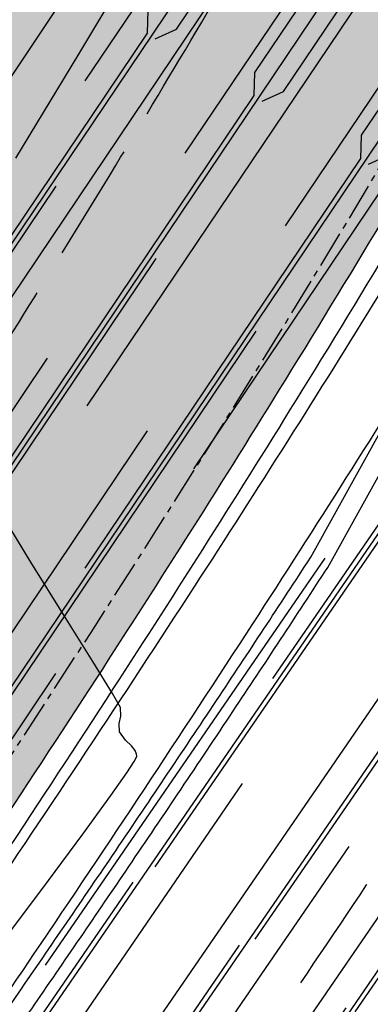
# Model space of a CAD drawing. Units: metres. Extents: x 241886 to 272603, y 8661449 to 8669241.
# Drawn here: x 259763 to 259770, y 8665971 to 8665991 of the extents above; entities that cross this region are included whole.
import ezdxf

# ---------------------------------------------------------------- set-up
doc = ezdxf.new("R2010")
doc.units = ezdxf.units.M
for name, pattern in [('ACAD_ISO03W100', [30, 12, -18]), ('CENTER2', [1.125, 0.75, -0.125, 0.125, -0.125]), ('DASHDOT', [25.4, 12.7, -6.35, 0, -6.35]), ('DASHED', [0.75, 0.5, -0.25])]:
    doc.linetypes.add(name, pattern=pattern)
for name, color, linetype in [('0 NW Mr', 7, 'Continuous'), ('0 SSV MARINA', 7, 'Continuous'), ('0 VIAD SANTA ROSA', 7, 'Continuous'), ('04_ALI', 7, 'Continuous'), ('05_PERF', 7, 'Continuous'), ('BARANDA SOLIDAS', 22, 'Continuous'), ('Muros Medio Jersey', 2, 'Continuous'), ('Señalizacion', 252, 'Continuous')]:
    doc.layers.add(name, color=color, linetype=linetype)
for name, color, linetype, true_color in [('02_TIN Mn', 7, 'Continuous', 0x757500), ('BARANDA SOMBRA', 7, 'Continuous', 0x8c8c8c), ('PISTA', 7, 'Continuous', 0x85d4e0)]:
    doc.layers.add(name, color=color, linetype=linetype, true_color=true_color)

# ---------------------------------------------------------------- blocks, each defined once
blk = doc.blocks.new('*U26')
at = {"color": 8, "linetype": 'DASHDOT', "lineweight": -3, "ltscale": 2}
for p, q in [((49.84322759479692, -8.649966327285686), (0.09431852021545684, -8.649999506054828)), ((49.99792604649743, -11.14996847137809), (0.004364029677589976, -11.14999967627227)), ((50.14195365073763, -13.64996847137809), (-0.08652071742231408, -13.64999967627227))]:
    blk.add_line(p, q, dxfattribs=at)
at = {"color": 8, "linetype": 'DASHED', "lineweight": -3, "ltscale": 20}
for points in [[(0.4250002114957484, -6.749999824911356), (0.4250002107972565, -5.549999823793769), (49.59526233757084, -5.549977002665401), (49.59526234013198, -6.749977005645633), (0.4250002114957484, -6.750000178813934)], [(0.3302274386474169, -9.24999965469391), (0.330227437948925, -8.049999653576323), (49.72881949628646, -8.049974858572998), (49.72881949884759, -9.24997486155323), (0.3302274386474169, -9.250000008596489)], [(49.72881947783463, -8.299974864160934), (47.22881951322488, -8.299974907001772), (46.82881960051309, -8.549974774753966), (3.230227548508556, -8.549999582795808), (2.830227460417082, -8.2999994132951), (0.3302274213015339, -8.299999426333615)], [(0.3302274552366002, -8.999999431176493), (2.830227501802729, -8.999999412550041), (3.230227081101039, -8.749999507544944), (46.82881911075383, -8.749974766558328), (47.22881955088524, -8.99997491184465), (49.72001271502523, -8.99997486527852)], [(0.24027294810955, -11.74999982491136), (0.2402729474110581, -10.54999982379377), (49.88351794798697, -10.5499770026654), (49.8835179505481, -11.74997700564563), (0.24027294810955, -11.75000017881393)], [(49.88351792953514, -10.79997700825334), (47.3835179649254, -10.79997705109417), (46.9835180522136, -11.04997691884637), (3.140273057970689, -11.04999975301325), (2.740272969879215, -10.79999958351254), (0.2402729307636671, -10.79999959655106)], [(0.2402729646987334, -11.49999960139394), (2.740273011264862, -11.49999958276749), (3.140272590563172, -11.24999967776239), (46.98351756245435, -11.24997691065073), (47.38351800258575, -11.49997705593705), (49.87471116672574, -11.49997700937092)], [(0.1493882010096459, -14.24999982491136), (0.149388200311154, -13.04999982379377), (50.02754555222717, -13.0499770026654), (50.0275455547883, -14.24997700564563), (0.1493882010096459, -14.25000017881393)], [(50.02754553377534, -13.29997700825334), (47.5275455691656, -13.29997705109417), (47.1275456564538, -13.54997691884637), (3.049388310870785, -13.54999975301325), (2.649388222779311, -13.29999958351254), (0.149388183663763, -13.29999959655106)], [(0.1493882175988293, -13.99999960139394), (2.649388264164958, -13.99999958276749), (3.049387843463268, -13.74999967776239), (47.12754516669455, -13.74997691065073), (47.52754560682595, -13.99997705593705), (50.01873877096594, -13.99997700937092)]]:
    blk.add_lwpolyline(points, dxfattribs=at)
blk = doc.blocks.new('HACHT VIADUCTO 01')
at = {"layer": 'PISTA'}
h = blk.add_hatch(color=256, dxfattribs=at)
h.dxf.hatch_style = 1
edge = h.paths.add_edge_path()
edge.add_arc((-159.9432603289897, -221.8782582897693), 192.6987280768631, 353.3970668666585, 355.6227511914367)
edge.add_arc((-189.5238680546172, -219.6139697134495), 222.3658707800308, 355.6227511903095, 357.6942257423888)
edge.add_arc((-207.883783882804, -218.8747060205787), 240.7406638407351, 357.6942257430082, 359.443002009791)
edge.add_arc((-256.9663204319368, -218.3975376226008), 289.8255197921649, 359.4430020103361, 361.036479523338)
edge.add_arc((-289.0865961161035, -218.9786561653018), 321.9510518311917, 1.036479522758194, 2.308331327427266)
edge.add_arc((-385.4213211711904, -222.8618890400976), 418.36401127649, 2.308331327801204, 3.423803674937264)
edge.add_arc((-453.8084079823166, -226.9533432126045), 486.8733802690409, 3.423803675291226, 4.218739333917627)
edge.add_arc((-723.0054569227214, -246.8104600999504), 756.8018082815274, 4.218739333212747, 4.856198150918653)
edge.add_arc((-871.8693724663462, -259.4579661861062), 906.2020250189202, 4.856198150980998, 5.174226199949547)
edge.add_arc((-3558.490736510081, -502.7411607690156), 3603.815983038622, 5.174226200485632, 5.333662805061156)
edge.add_line((29.72164639469702, -167.7463327888399), (20.85970236358116, -72.8238603938371))
edge.add_line((20.85970236358116, -72.8238603938371), (6.798822040727828, -72.8238603938371))
edge.add_line((6.798822040727828, -72.8238603938371), (15.78225982710137, -169.0476790629327))
edge.add_arc((-13876.06457236037, -1465.987911758944), 13952.25653348384, 5.32307752730469, 5.3336629907677775, ccw=False)
edge.add_arc((-3451.714454460394, -494.7151901330799), 3482.755777462299, 5.301896103884189, 5.323077523084407, ccw=False)
edge.add_arc((-2872.256957463425, -440.9412022829056), 2900.808500988473, 5.25955052389952, 5.301896105971423, ccw=False)
edge.add_arc((-1829.85355259123, -344.9825592767447), 1853.997668193583, 5.206595754143393, 5.259550529828175, ccw=False)
edge.add_arc((-1565.062974244443, -320.8539939094335), 1588.110026420013, 5.132489955211611, 5.206595749507414, ccw=False)
edge.add_arc((-1192.707821350312, -287.4093427043408), 1214.255904360296, 5.047761789275398, 5.132489952993581, ccw=False)
edge.add_arc((-1068.564799849439, -276.4439503028989), 1089.629544316025, 4.941896123976392, 5.047761792140875, ccw=False)
edge.add_arc((-878.9482452063821, -260.0483969897032), 899.3054734181221, 4.8253943876569, 4.9418961250136135, ccw=False)
edge.add_arc((-807.9319782548409, -254.0532957576215), 828.0366063686507, 4.6877684832737145, 4.825394385569382, ccw=False)
edge.add_arc((-693.2862244553689, -244.6523386221379), 713.0060588635947, 4.545248424476199, 4.687768482097795, ccw=False)
edge.add_line((17.47747387955314, -188.149196183309), (17.73845485641505, -198.9758492503315))
edge.add_line((17.73845485641505, -198.9758492503315), (17.72854507577722, -209.8606373649091))
edge.add_arc((-291.3717684232106, -219.0740495882928), 309.2375959840113, 1.077839790050973, 1.7073207556106809, ccw=False)
edge.add_arc((-261.1282788769167, -218.5050463825464), 278.9887542775093, 0.4231472021746754, 1.0778397901552808, ccw=False)
edge.add_arc((-248.130475634709, -218.409051803872), 265.9905965587111, -0.29487804054417666, 0.42314720164569053, ccw=False)
edge.add_arc((-225.2730603177915, -218.526690652594), 243.1328785214991, 358.9544437554061, 359.70512196022753, ccw=False)
edge.add_arc((-215.255205179652, -218.7095207609236), 233.1133551587089, 358.1405224545265, 358.9544437544169, ccw=False)
edge.add_arc((-197.3860572039557, -219.2896498795599), 215.2347925998234, 357.29385838997945, 358.14052245477654, ccw=False)
edge.add_arc((-189.4372759340331, -219.6653588302433), 207.2771371101484, 356.3840415866451, 357.2938583905634, ccw=False)
edge.add_arc((-175.1003605636943, -220.5713701806962), 192.9116228867314, 355.4413912033471, 356.38404158604925, ccw=False)
edge.add_arc((-168.6489146305248, -221.0857506860048), 186.4397033930485, 354.43567898817923, 355.4413912020934, ccw=False)
edge.add_arc((-156.9097620341927, -222.2294046767056), 174.6449737170341, 353.3970952212746, 354.43567898845373, ccw=False)
edge.add_arc((-154.2823326447979, -222.5335436221212), 172.0000000509409, 335.97505802413156, 353.3970952224225, ccw=False)
edge.add_arc((-156.6981585243484, -221.4566882830113), 174.6449635862299, 334.93636644660194, 335.975058027201, ccw=False)
edge.add_arc((-167.3822191699292, -216.4601754173636), 186.4396358027532, 333.9306588557051, 334.9363664335863, ccw=False)
edge.add_arc((-173.1956698001886, -213.6160517577082), 192.9115171074335, 332.9880119707061, 333.9306588790506, ccw=False)
edge.add_arc((-185.9939995128079, -207.0916036386043), 207.2769501566592, 332.07819817336866, 332.9880119566388, ccw=False)
edge.add_arc((-193.025258319889, -203.3653174564242), 215.2345760038548, 331.2315357843859, 332.07819816196854, ccw=False)
edge.add_arc((-208.696992631827, -194.7609380185604), 233.1130155849496, 330.4176179634719, 331.2315357977035, ccw=False)
edge.add_arc((-217.410352976789, -189.8146037273109), 243.1324402900927, 329.6669414021243, 330.4176179633656, ccw=False)
edge.add_arc((-237.1387973529927, -178.2709566671401), 265.9899840110365, 328.9489180595139, 329.6669414084856, ccw=False)
edge.add_arc((-248.2743317004933, -171.566533094272), 278.9880385058004, 328.2942257973518, 328.94891804006807, ccw=False)
edge.add_arc((-274.0084997376543, -155.6692041456699), 309.2365504074534, 327.66474651771256, 328.2942258155082, ccw=False)
edge.add_line((-12.72436690868926, -321.071278013289), (-18.26121700779186, -330.4426218867302))
edge.add_line((-18.26121700779186, -330.4426218867302), (-24.00154763562023, -339.6259267926216))
edge.add_arc((-606.8185929992469, 71.09806772135198), 713.0006367710356, 324.68428206920976, 324.8268046480097, ccw=False)
edge.add_arc((-700.6808024890197, 137.5948814619333), 828.0308093691459, 324.54665446545476, 324.6842820876703, ccw=False)
edge.add_arc((-758.7352558348211, 178.9334382899106), 899.2992865094615, 324.4301504503489, 324.5466544632942, ccw=False)
edge.add_arc((-913.5448653116473, 289.6430593766272), 1089.621737595853, 324.3242837198169, 324.43015045876257, ccw=False)
edge.add_arc((-1014.781362503476, 362.3238195292652), 1214.246459300803, 324.23955450629717, 324.32428373684, ccw=False)
edge.add_arc((-1318.150294089573, 580.8021821025759), 1588.098707608078, 324.1654469190152, 324.2395544524892, ccw=False)
edge.add_arc((-1533.703772236186, 736.4619480334222), 1853.980757906227, 324.1124923260889, 324.1654469607385, ccw=False)
edge.add_arc((-2381.790870425728, 1350.092864830047), 2900.782853893918, 324.07014537408054, 324.1124923147867, ccw=False)
edge.add_arc((-2853.026914206566, 1691.585221383721), 3482.745428758314, 324.0489638086282, 324.07014536022626, ccw=False)
edge.add_arc((-11328.32240058103, 7838.188651848584), 13952.29018069294, 324.03837804707604, 324.0489638239096, ccw=False)
edge.add_line((-35.19187902013073, -355.1991889197379), (-134.5584370196739, -492.1583480201662))
edge.add_line((-134.5584370196739, -492.1583480201662), (-117.2618989005277, -492.1583480201662))
edge.add_line((-117.2618989005277, -492.1583480201662), (-23.86008625497925, -363.4205314349383))
edge.add_arc((-2940.826925502915, 1752.896161127836), 3603.816294498366, 324.0383780454226, 324.1978150835715)
edge.add_arc((-752.9497987462673, 174.8225768152624), 906.202059792067, 324.197815079222, 324.5158431835212)
edge.add_arc((-631.2967436261824, 88.09903991222382), 756.8017998424215, 324.5158431865042, 325.1533019511861)
edge.add_arc((-409.7708660740464, -66.13337430171669), 486.8733796649471, 325.1533019554361, 325.9482376674231)
edge.add_arc((-353.0086602978117, -104.4946218449622), 418.3640130231635, 325.9482376605559, 327.0637099472319)
edge.add_arc((-272.091608184448, -156.9149411525577), 321.9510512440236, 327.0637099467938, 328.3355617788402)
edge.add_arc((-244.7483759083261, -173.7790299523622), 289.8255186826063, 328.3355617884377, 329.929039334486)
edge.add_arc((-202.2700730802899, -198.3740853909403), 240.7406639596253, 329.9290393252275, 331.6778154531799)
edge.add_arc((-186.0948583343416, -207.0916215740144), 222.3658711939835, 331.6778154531029, 333.7492901562037)
edge.add_arc((-159.487368925038, -220.2133931070566), 192.6987280751499, 333.7492901616172, 335.9750259105869)
edge.add_arc((-154.2823324757919, -222.5335436686873), 186.9999998778688, 335.975025908167, 353.3970668661908)
at = {"layer": 'BARANDA SOLIDAS'}
for points in [[(-398.971912805544, -880.4455886315554), (-23.86007630181848, -363.4205177165568, 0.0006956742859831535), (-17.98231008878793, -355.2953004427254, 0.001387659923223518), (-15.05115573943476, -351.2076179645956, 0.002781446014814304), (-10.20177796078497, -344.3243728093803, 0.003468575130110375), (-6.380668594298186, -338.7540565766394, 0.004867204674132787), (-1.885927188239293, -331.9617044888437, 0.005549557391747464), (1.93287269063876, -325.9210454151034, 0.006952969389998079), (6.068219351785956, -319.0025363899767, 0.007630624096269982), (9.652422675542766, -312.5884587261826, 0.009038758926008259), (13.3378116460226, -305.4440024103969, 0.009711792494032577), (16.51746202932554, -298.6678339149803, 0.07616477309219806), (31.47726450927439, -244.0363826025277, 0.009711792504200137), (32.19339204105199, -236.5856244191527, 0.009038758941117697), (32.66196320854942, -228.5603026840836, 0.007630624095931475), (32.84550426030182, -221.2150172330439, 0.006952969366051302), (32.81177833108814, -213.1548856105655, 0.005549557389644669), (32.60320821785717, -206.0114065427333, 0.00486720469085992), (32.19595335164922, -197.8767344187945, 0.00346857511511064)], [(-398.6420250045776, -880.6720456369221), (-23.53631209177547, -363.6554150059819, 0.0006956742860020848), (-17.65789348413819, -355.5292958840728, 0.001387659923367377), (-14.72544531532913, -351.4398090913892, 0.002781446014790229), (-9.873504446732113, -344.5529258660972, 0.00346857513001974), (-6.04925577584072, -338.9780332352966, 0.004867204674410881), (-1.550216924253618, -332.1791869439185, 0.005549557391514423), (2.273327526665526, -326.131022805348, 0.006952969390658184), (6.414381548092933, -319.2029652651399, 0.007630624095867276), (10.00454016539152, -312.7782303616405, 0.009038758925468236), (13.69655855066958, -305.6209223307669, 0.009711792495004267), (16.88280918591772, -298.8306880071759, 0.07616477309393098), (31.87461124107358, -244.0823779795319, 0.009711792503080815), (32.59222529604449, -236.6161536630243, 0.009038758940628704), (33.06163934679353, -228.5763956811279, 0.007630624095285246), (33.24548535913345, -221.2189057506621, 0.006952969365723699), (33.21171288340702, -213.1476500127465, 0.005549557389429588), (33.00288363746949, -205.995295708999, 0.004867204691549673), (32.59523939274368, -197.8528459817171, 0.003468575114567798)]]:
    blk.add_lwpolyline(points, format="xyb", dxfattribs=at)
at = {"layer": 'BARANDA SOMBRA'}
for points in [[(-5.715502251667203, -341.585541319102, 0.001700940960661753), (-3.53041687476798, -338.4312273897231, 0.001873265479637601), (-1.567605339543661, -335.5540585499257, 0.002211234338102951), (0.5386158443579916, -332.4118408299983, 0.002360162180661801), (2.445202079921728, -329.5104456413537), (7.882287675252883, -319.6957290191203), (12.88410720459069, -309.7008912023157, 0.001698797387268197), (13.56889676247374, -308.4180200397968, 0.001709731885293316), (14.22688894355088, -307.1648606639355, 0.001763231003931942), (14.8856241653848, -305.8888301327825, 0.001791511488973818), (15.52491421913146, -304.6285652872175, 0.00184496231636429), (16.16375206867815, -303.3461587354541, 0.001873291798819326), (16.78342044851161, -302.0787038337439, 0.00192669263208096), (17.40148956942721, -300.7897863071412, 0.001955071808016461), (18.00061165911029, -299.5150916967541, 0.002008423690385194), (18.59702923623263, -298.2195733319968, 0.002036852060672223), (19.17467560557998, -296.9376261532307, 0.07615580360641892), (32.8840050578292, -246.8692490719259, 0.00203561353922504)], [(-5.387467025168007, -341.8144362512976, 0.00170094096051117), (-3.200831907481188, -338.6578851696104, 0.001873265479782963), (-1.236331281921593, -335.7782403919846, 0.002211234338708551), (0.8718597890983801, -332.6330838482827, 0.002369779222155484), (2.788240924739512, -329.7166608031839), (8.23624573086272, -319.8822334464639), (13.23915652520373, -309.8852150179446, 0.001691864184051364), (13.9224082857545, -308.6051820088178, 0.001709731885626782), (14.58167217529262, -307.3496006391943, 0.001763231003023107), (15.24170151798171, -306.0710632782429, 0.001791511490136688), (15.88228830767912, -304.8082421105355, 0.001844962316561422), (16.52244239996071, -303.5231933258474, 0.001873291798179346), (17.14342724563903, -302.2530457563698, 0.001926692632361253), (17.7628292736772, -300.961348593235, 0.001955071809627955), (18.36328196534305, -299.6838229876012, 0.002008423690364961), (18.96104335851851, -298.385385632515, 0.002036852059992395), (19.54002857007436, -297.1004672143608, 0.0761558036045271), (33.28135178997763, -246.9152444470674, 0.002035613539000947)]]:
    blk.add_lwpolyline(points, format="xyb", dxfattribs=at)
blk = doc.blocks.new('MARINA VIA 2')
at = {"layer": '0 NW Mr', "color": 253, "linetype": 'DASHDOT', "lineweight": -3, "ltscale": 2, "true_color": 0xb0b0b0}
for p, q in [((249775.9522401566, 8665988.671706462), (249747.323485614, 8665946.904202528)), ((249778.1091189643, 8665987.396572175), (249749.3477521566, 8665945.435590947)), ((249780.2659684733, 8665986.121384518), (249751.3718825774, 8665943.966779787))]:
    blk.add_line(p, q, dxfattribs=at)
at = {"layer": '0 NW Mr', "color": 253, "linetype": 'Continuous', "lineweight": -3, "true_color": 0xb0b0b0}
blk.add_lwpolyline([(249761.4548556769, 8665968.146042518, 0.001700940725629622), (249763.6414907913, 8665971.302593611, 0.001873265211001923), (249765.6059914218, 8665974.182238407, 0.002211234459706563), (249767.7141824983, 8665977.327394975, 0.002369779991409684), (249769.6305641357, 8665980.243818805), (249775.0785684339, 8665990.078245247), (249780.0814791545, 8666000.075263785, 0.001691863912377041), (249780.7647309032, 8666001.35529678, 0.00170973157323028), (249781.4239947934, 8666002.610878158, 0.00176323088423632), (249782.0840241454, 8666003.889415542, 0.001791511454173186), (249782.7246109137, 8666005.152236674, 0.001844962546421277), (249783.3647650112, 8666006.437285475, 0.001873292091124387), (249783.9857498397, 8666007.707433017, 0.001926693178825289), (249784.6051518255, 8666008.999130102, 0.001955072124261174), (249785.205604548, 8666010.276655778, 0.002008422921635103), (249785.8033659599, 8666011.575093178, 0.002036851458971811), (249786.3823511419, 8666012.86001154, 0.07615580359503188), (249800.1236742515, 8666063.045234261, 0.002035613462741915)], format="xyb", dxfattribs=at)
at = {"layer": '0 NW Mr', "color": 253, "linetype": 'DASHED', "lineweight": -3, "ltscale": 20, "true_color": 0xb0b0b0}
for points in [[(249747.951763996, 8665946.759566879), (249746.961959168, 8665947.438010985), (249775.3926618634, 8665988.916555617), (249776.382466694, 8665988.238111513), (249747.9517642879, 8665946.75956668)], [(249775.5988711965, 8665988.775213078), (249774.1854460307, 8665986.713119693), (249774.1655072744, 8665986.241842376), (249749.0139511065, 8665949.547354404), (249748.5815935426, 8665949.358762005), (249747.1681683101, 8665947.296668578)], [(249747.7455544821, 8665946.900909541), (249749.1589797143, 8665948.963002978), (249749.1789182512, 8665949.434280042), (249774.3304744619, 8665986.128767958), (249774.7628322048, 8665986.31736066), (249776.171278266, 8665988.372189868)], [(249749.9760305386, 8665945.290955298), (249748.9862257106, 8665945.969399404), (249777.5495406711, 8665987.641421331), (249778.5393455016, 8665986.962977225), (249749.9760308305, 8665945.290955096)], [(249777.7557500041, 8665987.50007879), (249776.3423248383, 8665985.437985407), (249776.3223860821, 8665984.966708088), (249751.038217649, 8665948.07874282), (249750.6058600852, 8665947.890150424), (249749.1924348527, 8665945.828056997)], [(249749.7698210247, 8665945.43229796), (249751.1832462568, 8665947.494391397), (249751.2031847938, 8665947.96566846), (249776.4873532696, 8665984.853633672), (249776.9197110125, 8665985.042226372), (249778.3281570737, 8665987.09705558)], [(249752.0001609594, 8665943.822144138), (249751.0103561314, 8665944.500588244), (249779.7063901801, 8665986.366233675), (249780.6961950107, 8665985.687789569), (249752.0001612513, 8665943.822143938)], [(249779.9125995132, 8665986.224891134), (249778.4991743474, 8665984.162797749), (249778.4792355911, 8665983.691520432), (249753.0623480699, 8665946.609931663), (249752.629990506, 8665946.421339266), (249751.2165652735, 8665944.359245837)], [(249751.7939514455, 8665943.9634868), (249753.2073766777, 8665946.025580239), (249753.2273152146, 8665946.496857302), (249778.6442027786, 8665983.578446016), (249779.0765605215, 8665983.767038716), (249780.4850065827, 8665985.821867924)]]:
    blk.add_lwpolyline(points, dxfattribs=at)
blk = doc.blocks.new('TIN 023')
at = {"layer": '02_TIN Mn', "linetype": 'Continuous', "lineweight": -3, "elevation": 28}
blk.add_lwpolyline([(259763.2203351125, 8665972.878327673), (259763.9849987117, 8665973.904114865), (259764.6787191895, 8665974.843015816), (259765.2447313186, 8665975.623252425), (259765.5674447779, 8665976.084968513), (259765.7145172801, 8665976.312362099), (259765.7605335057, 8665976.398728516), (259765.7665696202, 8665976.420620253), (259765.7632969268, 8665976.462354088), (259765.7371632112, 8665976.53648103), (259765.6628858544, 8665976.631273331), (259765.5372760243, 8665976.746523608), (259765.420920792, 8665976.914405942), (259765.4104080739, 8665977.084912727), (259765.4428108857, 8665977.23228124), (259765.436942029, 8665977.40578261), (259765.2783593233, 8665977.688246695), (259764.8805667922, 8665978.336985607), (259764.3084307236, 8665979.257010825), (259763.6268174057, 8665980.353333829), (259762.9005931268, 8665981.530966107)], dxfattribs=at)

msp = doc.modelspace()

# ---------------------------------------------------------------- linework, layer by layer
for points in [[(259333.8193227876, 8665369.095076015), (259333.831092986, 8665369.124425361, -0.06163987783570004), (259357.4947058719, 8665411.978367452), (259746.3346853714, 8665947.925246254, 0.0006944441526988087), (259752.1970029081, 8665956.029065756, 0.001388890252016998), (259755.1129531334, 8665960.095523942, 0.002777781239307775), (259759.9169409839, 8665966.914236061, 0.003472239704080939), (259763.6936276241, 8665972.419707414, 0.004861139512941268), (259768.1159364788, 8665979.10242485, 0.005555622916946786), (259771.8647571903, 8665985.032230068, 0.006944536348423379), (259775.9058653787, 8665991.792817459, 0.007639057160659476), (259779.4006204359, 8665998.04657606, 0.0090279904894485), (259782.9777833857, 8666004.980859945, 0.009722561116071464), (259786.0572926004, 8666011.543249538, 0.07616477309002041), (259800.5131012227, 8666064.334176188, 0.009722561096907072), (259801.2064875438, 8666071.549960934, 0.009027990464997873), (259801.6611118279, 8666079.33929368, 0.007639057172598905), (259801.8399462206, 8666086.50105519, 0.006944536374832181), (259801.8068569775, 8666094.377285397, 0.005555622759283703), (259801.6020277832, 8666101.389723727, 0.004861139340057832), (259801.2012460979, 8666109.393154385, 0.003472239806420064)], [(259332.6258287701, 8665369.879842868, -0.06132414994793534), (259356.3615311367, 8665412.800507963), (259745.2015106363, 8665948.747386765, 0.0006944441526341049), (259751.0615488255, 8665956.848055393, 0.001388890252346152), (259753.9729666527, 8665960.908192893, 0.002777781239794821), (259758.7679954146, 8665967.71418861, 0.003472239703724731), (259762.5336827633, 8665973.203625726, 0.004861139511899506), (259766.9409690253, 8665979.863641957, 0.00555562291628699), (259770.6731652675, 8665985.76715094, 0.006944536348081612), (259774.6943213575, 8665992.494359393, 0.007639057159939976), (259778.1682092244, 8665998.710776787, 0.009027990489417534), (259781.7221958934, 8666005.600133752, 0.00972256111714712), (259784.7785775549, 8666012.113238866, 0.07616477309031036), (259799.1223876599, 8666064.495159997, 0.009722561096216421), (259799.8105665509, 8666071.65675317, 0.009027990465329646), (259800.2622453443, 8666079.395619173, 0.00763905717429336), (259800.4400119164, 8666086.51461779, 0.006944536375719618), (259800.4070860443, 8666094.35196081, 0.005555622760099194), (259800.2031651828, 8666101.333301878, 0.004861139339186736), (259799.8037449537, 8666109.309544863, 0.003472239806718855)], [(259332.6258287701, 8665369.879842868, -0.06132414994793534), (259356.3615311367, 8665412.800507963), (259745.2015106363, 8665948.747386765, 0.0006944441526341049), (259751.0615488255, 8665956.848055393, 0.001388890252346152), (259753.9729666527, 8665960.908192893, 0.002777781239794821), (259758.7679954146, 8665967.71418861, 0.003472239703724731), (259762.5336827633, 8665973.203625726, 0.004861139511899506), (259766.9409690253, 8665979.863641957, 0.00555562291628699), (259770.6731652675, 8665985.76715094, 0.006944536348081612), (259774.6943213575, 8665992.494359393, 0.007639057159939976), (259778.1682092244, 8665998.710776787, 0.009027990489417534), (259781.7221958934, 8666005.600133752, 0.00972256111714712), (259784.7785775549, 8666012.113238866, 0.07616477309031036), (259799.1223876599, 8666064.495159997, 0.009722561096216421), (259799.8105665509, 8666071.65675317, 0.009027990465329646), (259800.2622453443, 8666079.395619173, 0.00763905717429336), (259800.4400119164, 8666086.51461779, 0.006944536375719618), (259800.4070860443, 8666094.35196081, 0.005555622760099194), (259800.2031651828, 8666101.333301878, 0.004861139339186736), (259799.8037449537, 8666109.309544863, 0.003472239806718855)]]:
    msp.add_lwpolyline(points, format="xyb")
at = {"layer": '0 SSV MARINA', "color": 253, "true_color": 0xb0b0b0}
for centre, radius, start, end in [((259503.1605834202, 8666150.757007284), 315.7002293074626, 327.0623196394091, 328.3355615228165), ((259422.2323004247, 8666203.18738977), 412.1280883330784, 325.9482373576906, 327.0623196931005), ((259365.4181217483, 8666241.58376239), 480.7001841815735, 325.1524618290612, 325.9482373529936)]:
    msp.add_arc(centre, radius, start, end, dxfattribs=at)
at = {"layer": '0 VIAD SANTA ROSA', "color": 0, "linetype": 'CENTER2', "lineweight": -3, "flags": 128}
msp.add_lwpolyline([(258820.9225248273, 8664411.069505509), (259290.8215765723, 8665262.215496944, 0.05052391379273913), (259321.7744576869, 8665334.722377047), (259324.5172029433, 8665342.393858813), (259327.1021771071, 8665350.129069136), (259327.133585027, 8665350.226097759), (259328.1923770885, 8665353.38671277), (259329.3026030535, 8665356.526467718, -0.07523543093446844), (259355.078287531, 8665410.673746653), (259356.8152668095, 8665413.515148738), (259358.6008671632, 8665416.329781814), (259367.3755781977, 8665429.854575573), (259742.4966000877, 8665946.892306913), (259743.9180229396, 8665948.851783946), (259745.3402243693, 8665950.814123968), (259746.7623499395, 8665952.77994477), (259748.1835406829, 8665954.749864047), (259749.6029322977, 8665956.724498255), (259751.0196543452, 8665958.704461487), (259752.432829454, 8665960.690364309), (259753.8415725293, 8665962.682812605), (259755.2449899761, 8665964.68240639), (259756.6421789321, 8665966.689738607), (259758.032226518, 8665968.705393907), (259759.4142091057, 8665970.729947409), (259760.7871916079, 8665972.763963435), (259762.1502267916, 8665974.80799421), (259763.5023546184, 8665976.86257856), (259764.8426016157, 8665978.92824055), (259766.1699802799, 8665981.00548814), (259767.4834885174, 8665983.094811747), (259768.7821091239, 8665985.196682848), (259770.0648093078, 8665987.311552487), (259771.3305402595, 8665989.439849803), (259772.5782367711, 8665991.581980485), (259773.8068169095, 8665993.73832522), (259775.0151817477, 8665995.909238094), (259776.2022151565, 8665998.095044965), (259777.3667836622, 8666000.296041802), (259778.5077363726, 8666002.512492988), (259779.6239049781, 8666004.7446296), (259780.7141038281, 8666006.992647639), (259781.7771300909, 8666009.256706255), (259782.811763999, 8666011.536925917, 0.07616477309083475), (259797.7235671162, 8666065.993089158), (259797.9949551755, 8666068.482309429), (259798.2336783674, 8666070.972088031), (259798.4408476698, 8666073.461907206), (259798.6175791913, 8666075.9512911), (259798.7649930333, 8666078.439804332), (259798.8842122421, 8666080.92705053), (259798.9763618466, 8666083.412670866), (259799.0425679779, 8666085.896342551), (259799.0839570703, 8666088.37777736), (259799.1016551363, 8666090.856720123), (259799.0967871173, 8666093.332947215), (259799.0704763018, 8666095.806265047), (259799.0238438112, 8666098.276508559), (259798.9580081489, 8666100.74353971), (259798.874084808, 8666103.207245968), (259798.773185937, 8666105.667538816), (259798.6564200568, 8666108.124352247), (259798.524891829, 8666110.577641277), (259798.3797018694, 8666113.027380446), (259798.221946605, 8666115.473562378), (259798.0527181714, 8666117.916196266), (259797.8731043451, 8666120.355306447), (259797.6841885106, 8666122.790930936), (259797.4870496572, 8666125.223119978), (259797.2827624016, 8666127.651934631), (259797.0723970358, 8666130.077445334), (259796.8570195938, 8666132.49973049), (259796.6376919372, 8666134.918875063), (259796.4154718543, 8666137.334969183), (259796.1914131707, 8666139.74810676), (259795.9665658674, 8666142.158384103), (259734.7812951553, 8666797.528938208), (259734.0886771773, 8666808.71297953), (259733.9475221622, 8666811.082812829), (259733.8158736782, 8666813.452892924, -0.01158179693219349), (259732.1156307922, 8666840.873200113), (259731.9534748601, 8666843.241388539), (259731.8007831258, 8666845.610506482), (259731.1064366579, 8666856.794440627), (259720.9006163552, 8667188.4260493, 0.0320793987912549), (259713.5348076323, 8667265.808069857), (259676.8850275512, 8667494.307888005), (259675.4568790917, 8667505.421973301), (259675.1598572583, 8667507.77735281), (259674.8723050265, 8667510.133605063, -0.0230056784463993), (259669.1531839921, 8667564.382774517), (259668.9444443655, 8667566.747266183), (259668.7451487402, 8667569.112867963), (259667.806263411, 8667580.57941578), (259641.7592223744, 8668090.54248116)], format="xyb", dxfattribs=at)
at = {"layer": '0 VIAD SANTA ROSA', "color": 4}
for points in [[(259367.870409899, 8665429.514890064), (259742.9822464028, 8665946.539960979, 0.0006956742859831535), (259748.8600126158, 8665954.665178252, 0.001387659923223518), (259751.7911669652, 8665958.75286073, 0.002781446014814304), (259756.6405447438, 8665965.636105886, 0.003468575130110375), (259760.4616541103, 8665971.206422118, 0.004867204674132787), (259764.9563955163, 8665977.998774206, 0.005549557391747464), (259768.7751953952, 8665984.03943328, 0.006952969389998079), (259772.9105420564, 8665990.957942305, 0.007630624096269982), (259776.4947453801, 8665997.372019969, 0.009038758926008259), (259780.1801343506, 8666004.516476285, 0.009711792494032577), (259783.3597847339, 8666011.29264478, 0.07616477309219806), (259798.3195872139, 8666065.924096093, 0.009711792504200137), (259799.0357147456, 8666073.374854276, 0.009038758941117697), (259799.5042859131, 8666081.400176011, 0.007630624095931475), (259799.6878269649, 8666088.745461462, 0.006952969366051302), (259799.6541010357, 8666096.805593085, 0.005549557389644669), (259799.4455309224, 8666103.949072152, 0.00486720469085992), (259799.0382760562, 8666112.083744276, 0.00346857511511064)], [(259368.2002977, 8665429.288433058), (259743.3060106128, 8665946.30506369, 0.0006956742860020848), (259749.1844292204, 8665954.431182811, 0.001387659923367377), (259752.1168773893, 8665958.520669604, 0.002781446014790229), (259756.9688182579, 8665965.407552829, 0.00346857513001974), (259760.7930669287, 8665970.98244546, 0.004867204674410881), (259765.2921057803, 8665977.781291751, 0.005549557391514423), (259769.1156502313, 8665983.82945589, 0.006952969390658184), (259773.2567042527, 8665990.75751343, 0.007630624095867276), (259776.84686287, 8665997.182248333, 0.009038758925468236), (259780.5388812553, 8666004.339556364, 0.009711792495004267), (259783.7251318905, 8666011.129790688, 0.07616477309393098), (259798.7169339457, 8666065.878100716, 0.009711792503080815), (259799.4345480006, 8666073.344325032, 0.009038758940628704), (259799.9039620514, 8666081.384083014, 0.007630624095285246), (259800.0878080637, 8666088.741572944, 0.006952969365723699), (259800.054035588, 8666096.812828682, 0.005549557389429588), (259799.8452063421, 8666103.965182986, 0.004867204691549673), (259799.4375620973, 8666112.107632713, 0.003468575114567798)]]:
    msp.add_lwpolyline(points, format="xyb", dxfattribs=at)
at = {"layer": '0 VIAD SANTA ROSA'}
for centre, radius, start, end in [((259503.1605833489, 8666150.757007336), 314.3002293958866, 327.0623196382272, 328.3355615214633), ((259422.2323003627, 8666203.18738982), 410.7280884127403, 325.9482373567296, 327.0623196919077)]:
    msp.add_arc(centre, radius, start, end, dxfattribs=at)
at = {"layer": '04_ALI', "color": 210, "linetype": 'Continuous', "lineweight": -3}
for p, q in [((259764.5785478992, 8665990.607145445), (259765.8152037023, 8665992.686549619)), ((259763.3239068236, 8665988.538542356), (259764.5785478992, 8665990.607145445))]:
    msp.add_line(p, q, dxfattribs=at)
at = {"layer": 'Muros Medio Jersey', "ltscale": 1.5}
msp.add_lwpolyline([(259367.870409899, 8665429.514890064), (259742.9822464028, 8665946.539960979, 0.0006956742859831535), (259748.8600126158, 8665954.665178252, 0.001387659923223518), (259751.7911669652, 8665958.75286073, 0.002781446014814304), (259756.6405447438, 8665965.636105886, 0.003468575130110375), (259760.4616541103, 8665971.206422118, 0.004867204674132787), (259764.9563955163, 8665977.998774206, 0.005549557391747464), (259768.7751953952, 8665984.03943328, 0.006952969389998079), (259772.9105420564, 8665990.957942305, 0.007630624096269982), (259776.4947453801, 8665997.372019969, 0.009038758926008259), (259780.1801343506, 8666004.516476285, 0.009711792494032577), (259783.3597847339, 8666011.29264478, 0.07616477309219806), (259798.3195872139, 8666065.924096093, 0.009711792504200137), (259799.0357147456, 8666073.374854276, 0.009038758941117697), (259799.5042859131, 8666081.400176011, 0.007630624095931475), (259799.6878269649, 8666088.745461462, 0.006952969366051302), (259799.6541010357, 8666096.805593085, 0.005549557389644669), (259799.4455309224, 8666103.949072152, 0.00486720469085992), (259799.0382760562, 8666112.083744276, 0.00346857511511064)], format="xyb", dxfattribs=at)
at = {"layer": 'Señalizacion', "linetype": 'ACAD_ISO03W100', "ltscale": 0.2}
for points in [[(259748.0075917373, 8665966.903341303), (259753.8795979103, 8665976.297299003), (259759.407702397, 8665985.653840572, 0.002670799466096691), (259761.1940390021, 8665988.511264348, 0.002856638418193113), (259762.8908004632, 8665991.293360678, 0.00313298010272921), (259764.6318716151, 8665994.226583323, 0.003275455419560184), (259766.2631206527, 8665997.056810588, 0.003551405772338829), (259767.9203497188, 8666000.025061902, 0.003694274146897553), (259769.4738900281, 8666002.904862614, 0.003969832063659442), (259771.0373958411, 8666005.912571019, 0.004113095916730845), (259772.5011325866, 8666008.843162132, 0.004388258261944552), (259773.9603796191, 8666011.89342288, 0.00453191984269647), (259775.3221472886, 8666014.875434795, 0.07616477310906734), (259789.5779590966, 8666066.93599424, 0.004531938530096122)], [(259751.0078580693, 8665964.911312206), (259756.9561417763, 8665974.427297696), (259762.4793853757, 8665983.775612015, 0.002627787469949313), (259764.256768342, 8665986.619257744, 0.002856638417634753), (259765.9749484473, 8665989.436473172, 0.003132980103487663), (259767.7390471036, 8665992.408490783, 0.003275455420313805), (259769.3938490178, 8665995.279582435, 0.003551405773134304), (259771.0760078803, 8665998.292485332, 0.003694274147279055), (259772.6548050648, 8666001.219104765, 0.003969832063712114), (259774.2446772878, 8666004.277534101, 0.004113095916461589), (259775.7348788618, 8666007.261111239, 0.00438825826162107), (259777.2213959274, 8666010.368374474, 0.004531919842729626), (259778.6102716982, 8666013.409747971, 0.07616477311000705), (259793.1540796823, 8666066.52203584, 0.00453193853128237)], [(259767.1021329543, 8665968.922686834, 0.001873265480152449), (259769.0843690271, 8665971.82832895, 0.002211234338567346), (259771.213243913, 8665975.00434315, 0.002469820320713892), (259773.2326955322, 8665978.078963097), (259778.7951280196, 8665988.119948775), (259783.8096454739, 8665998.1401601, 0.001620218425992799), (259784.4766019846, 8665999.390096003, 0.001709731885969001), (259785.1492188134, 8666000.671108317, 0.001763231003595815), (259785.8228364238, 8666001.975967398, 0.001791511490766185), (259786.4770389417, 8666003.26562994, 0.001844962316665704), (259787.1310135823, 8666004.578422166, 0.001873291799012172), (259787.76582132, 8666005.87684275, 0.001926692633090308), (259788.3992188729, 8666007.197726095, 0.001955071806950876), (259789.0136428859, 8666008.504977139, 0.002008423690007533), (259789.6255143472, 8666009.834063916, 0.002036852059097441), (259790.2185574017, 8666011.150180334, 0.0761558036035361), (259804.2958151822, 8666062.562282817, 0.002035613537978609)]]:
    msp.add_lwpolyline(points, format="xyb", dxfattribs=at)

# ---------------------------------------------------------------- block references
at = {"layer": '0 NW Mr', "color": 4}
msp.add_blockref('MARINA VIA 2', (10000, 0), dxfattribs=at)
at = {"layer": '0 VIAD SANTA ROSA', "color": 4, "rotation": 56.11003693362724}
msp.add_blockref('*U26', (259732.7663698215, 8665956.962962303), dxfattribs=at)
at = {"layer": '05_PERF'}
msp.add_blockref('TIN 023', (0, 0), dxfattribs=at)
at = {"layer": 'BARANDA SOMBRA'}
msp.add_blockref('HACHT VIADUCTO 01', (259766.8423227046, 8666309.960478695), dxfattribs=at)

doc.saveas('drawing.dxf')
